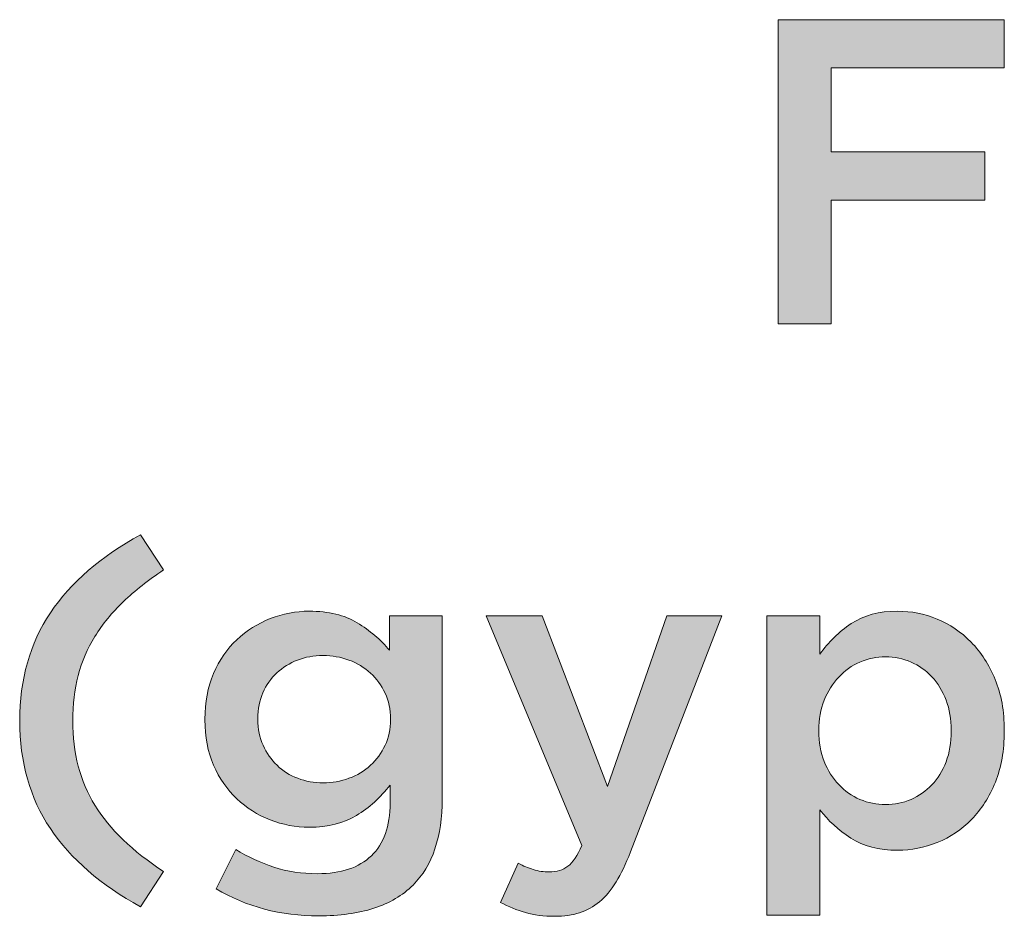
# Model space of a CAD drawing. Units: inches. Extents: x -0.4 to 8.82, y 1.86 to 9.07.
# Drawn here: x -0.21 to 0.13, y 7.04 to 7.35 of the extents above; entities that cross this region are included whole.
import ezdxf

# ---------------------------------------------------------------- set-up
doc = ezdxf.new("R2010")
doc.units = ezdxf.units.IN
doc.header["$MEASUREMENT"] = 0
doc.layers.add('Layer 2', color=7, linetype='Continuous', lineweight=0)

# ---------------------------------------------------------------- blocks, each defined once
blk = doc.blocks.new('Block_83')
at = {"layer": 'Layer 2', "true_color": 0x000000, "transparency": 33554687}
h = blk.add_hatch(color=18, dxfattribs=at)
h.dxf.hatch_style = 2
edge = h.paths.add_edge_path()
edge.add_spline(control_points=[(0.05422, 7.35318), (0.05422, 7.35318), (0.13366, 7.35318), (0.13366, 7.35318), (0.13366, 7.35318), (0.13366, 7.33622), (0.13366, 7.33622), (0.13366, 7.33622), (0.07286, 7.33622), (0.07286, 7.33622), (0.07286, 7.33622), (0.07286, 7.30673), (0.07286, 7.30673), (0.07286, 7.30673), (0.12678, 7.30673), (0.12678, 7.30673), (0.12678, 7.30673), (0.12678, 7.28977), (0.12678, 7.28977), (0.12678, 7.28977), (0.07286, 7.28977), (0.07286, 7.28977), (0.07286, 7.28977), (0.07286, 7.24623), (0.07286, 7.24623), (0.07286, 7.24623), (0.05422, 7.24623), (0.05422, 7.24623), (0.05422, 7.24623), (0.05422, 7.35318), (0.05422, 7.35318)], knot_values=[0, 0, 0, 0, 1, 1, 1, 2, 2, 2, 3, 3, 3, 4, 4, 4, 5, 5, 5, 6, 6, 6, 7, 7, 7, 8, 8, 8, 9, 9, 9, 10, 10, 10, 10], degree=3, periodic=0)
h = blk.add_hatch(color=18, dxfattribs=at)
h.dxf.hatch_style = 2
edge = h.paths.add_edge_path()
edge.add_spline(control_points=[(-0.16991, 7.04135), (-0.18387, 7.04899), (-0.19443, 7.05816), (-0.20161, 7.06885), (-0.20879, 7.07955), (-0.21238, 7.09218), (-0.21238, 7.10674), (-0.21238, 7.1213), (-0.20879, 7.13394), (-0.20161, 7.14463), (-0.19443, 7.15532), (-0.18387, 7.16449), (-0.16991, 7.17213), (-0.16991, 7.17213), (-0.16181, 7.15976), (-0.16181, 7.15976), (-0.16721, 7.15619), (-0.17192, 7.15247), (-0.17594, 7.1486), (-0.17997, 7.14473), (-0.1833, 7.14066), (-0.18595, 7.13638), (-0.1886, 7.1321), (-0.19056, 7.12752), (-0.19183, 7.12263), (-0.19311, 7.11774), (-0.19374, 7.11244), (-0.19374, 7.10674), (-0.19374, 7.09533), (-0.19114, 7.08543), (-0.18595, 7.07703), (-0.18075, 7.06862), (-0.17271, 7.06086), (-0.16181, 7.05372), (-0.16181, 7.05372), (-0.16991, 7.04135), (-0.16991, 7.04135)], knot_values=[0, 0, 0, 0, 1, 1, 1, 2, 2, 2, 3, 3, 3, 4, 4, 4, 5, 5, 5, 6, 6, 6, 7, 7, 7, 8, 8, 8, 9, 9, 9, 10, 10, 10, 11, 11, 11, 12, 12, 12, 12], degree=3, periodic=0)
h = blk.add_hatch(color=18, dxfattribs=at)
h.dxf.hatch_style = 2
edge = h.paths.add_edge_path()
edge.add_spline(control_points=[(-0.10575, 7.08489), (-0.10259, 7.08489), (-0.09956, 7.08543), (-0.09665, 7.0865), (-0.09375, 7.08757), (-0.09123, 7.0891), (-0.08909, 7.09108), (-0.08695, 7.09307), (-0.08525, 7.09541), (-0.08397, 7.09811), (-0.0827, 7.1008), (-0.08207, 7.10379), (-0.08207, 7.10705), (-0.08207, 7.10705), (-0.08207, 7.10735), (-0.08207, 7.10735), (-0.08207, 7.11071), (-0.0827, 7.11374), (-0.08397, 7.11644), (-0.08525, 7.11914), (-0.08695, 7.12148), (-0.08909, 7.12347), (-0.09123, 7.12545), (-0.09375, 7.12698), (-0.09665, 7.12805), (-0.09956, 7.12912), (-0.10259, 7.12966), (-0.10575, 7.12966), (-0.109, 7.12966), (-0.11201, 7.12912), (-0.11476, 7.12805), (-0.11751, 7.12698), (-0.11993, 7.12548), (-0.12202, 7.12355), (-0.1241, 7.12161), (-0.12573, 7.11929), (-0.12691, 7.1166), (-0.12807, 7.11389), (-0.12866, 7.11087), (-0.12866, 7.1075), (-0.12866, 7.1075), (-0.12866, 7.1072), (-0.12866, 7.1072), (-0.12866, 7.10384), (-0.12805, 7.1008), (-0.12682, 7.09811), (-0.1256, 7.09541), (-0.12398, 7.09307), (-0.12193, 7.09108), (-0.1199, 7.0891), (-0.11749, 7.08757), (-0.11468, 7.0865), (-0.11188, 7.08543), (-0.1089, 7.08489), (-0.10575, 7.08489)], knot_values=[0, 0, 0, 0, 1, 1, 1, 2, 2, 2, 3, 3, 3, 4, 4, 4, 5, 5, 5, 6, 6, 6, 7, 7, 7, 8, 8, 8, 9, 9, 9, 10, 10, 10, 11, 11, 11, 12, 12, 12, 13, 13, 13, 14, 14, 14, 15, 15, 15, 16, 16, 16, 17, 17, 17, 18, 18, 18, 18], degree=3, periodic=0)
edge = h.paths.add_edge_path()
edge.add_spline(control_points=[(-0.10727, 7.03814), (-0.12071, 7.03814), (-0.13274, 7.04132), (-0.14332, 7.04767), (-0.14332, 7.04767), (-0.13645, 7.06152), (-0.13645, 7.06152), (-0.13218, 7.05887), (-0.12769, 7.05678), (-0.12301, 7.05526), (-0.11833, 7.05372), (-0.11323, 7.05296), (-0.10773, 7.05296), (-0.09948, 7.05296), (-0.09317, 7.05506), (-0.08879, 7.05926), (-0.0844, 7.06346), (-0.08221, 7.06965), (-0.08221, 7.07783), (-0.08221, 7.07783), (-0.08221, 7.08413), (-0.08221, 7.08413), (-0.08558, 7.07975), (-0.0895, 7.07619), (-0.09398, 7.07343), (-0.09846, 7.07069), (-0.10401, 7.06931), (-0.11063, 7.06931), (-0.11542, 7.06931), (-0.12, 7.07018), (-0.12438, 7.07191), (-0.12876, 7.07364), (-0.13266, 7.07611), (-0.13607, 7.07932), (-0.13949, 7.08253), (-0.14221, 7.08647), (-0.14425, 7.09116), (-0.14628, 7.09584), (-0.1473, 7.10114), (-0.1473, 7.10705), (-0.1473, 7.10705), (-0.1473, 7.10735), (-0.1473, 7.10735), (-0.1473, 7.11325), (-0.14628, 7.11858), (-0.14425, 7.12332), (-0.14221, 7.12805), (-0.13949, 7.13203), (-0.13607, 7.13523), (-0.13266, 7.13844), (-0.12874, 7.14091), (-0.12431, 7.14265), (-0.11987, 7.14438), (-0.11532, 7.14524), (-0.11063, 7.14524), (-0.10381, 7.14524), (-0.09818, 7.14389), (-0.09375, 7.14119), (-0.08932, 7.13849), (-0.08552, 7.13526), (-0.08237, 7.13149), (-0.08237, 7.13149), (-0.08237, 7.14356), (-0.08237, 7.14356), (-0.08237, 7.14356), (-0.06388, 7.14356), (-0.06388, 7.14356), (-0.06388, 7.14356), (-0.06388, 7.07939), (-0.06388, 7.07939), (-0.06388, 7.06595), (-0.06729, 7.05581), (-0.07412, 7.04899), (-0.07779, 7.04532), (-0.0824, 7.0426), (-0.08794, 7.04082), (-0.0935, 7.03904), (-0.09993, 7.03814), (-0.10727, 7.03814)], knot_values=[0, 0, 0, 0, 1, 1, 1, 2, 2, 2, 3, 3, 3, 4, 4, 4, 5, 5, 5, 6, 6, 6, 7, 7, 7, 8, 8, 8, 9, 9, 9, 10, 10, 10, 11, 11, 11, 12, 12, 12, 13, 13, 13, 14, 14, 14, 15, 15, 15, 16, 16, 16, 17, 17, 17, 18, 18, 18, 19, 19, 19, 20, 20, 20, 21, 21, 21, 22, 22, 22, 23, 23, 23, 24, 24, 24, 25, 25, 25, 26, 26, 26, 26], degree=3, periodic=0)
h = blk.add_hatch(color=18, dxfattribs=at)
h.dxf.hatch_style = 2
edge = h.paths.add_edge_path()
edge.add_spline(control_points=[(-0.02431, 7.03799), (-0.02818, 7.03799), (-0.03162, 7.03843), (-0.03462, 7.03929), (-0.03763, 7.04015), (-0.04056, 7.04135), (-0.04341, 7.04288), (-0.04341, 7.04288), (-0.03714, 7.05663), (-0.03714, 7.05663), (-0.03541, 7.05571), (-0.03366, 7.05497), (-0.03187, 7.05442), (-0.03009, 7.05385), (-0.02823, 7.05358), (-0.0263, 7.05358), (-0.02365, 7.05358), (-0.02146, 7.05424), (-0.01973, 7.05556), (-0.018, 7.05688), (-0.01636, 7.05933), (-0.01484, 7.06289), (-0.01484, 7.06289), (-0.04845, 7.14356), (-0.04845, 7.14356), (-0.04845, 7.14356), (-0.02874, 7.14356), (-0.02874, 7.14356), (-0.02874, 7.14356), (-0.00583, 7.08367), (-0.00583, 7.08367), (-0.00583, 7.08367), (0.0151, 7.14356), (0.0151, 7.14356), (0.0151, 7.14356), (0.03436, 7.14356), (0.03436, 7.14356), (0.03436, 7.14356), (0.00227, 7.0606), (0.00227, 7.0606), (0.00064, 7.05642), (-0.00104, 7.05291), (-0.00277, 7.05006), (-0.0045, 7.04721), (-0.00644, 7.04489), (-0.00857, 7.04311), (-0.01072, 7.04133), (-0.01306, 7.04003), (-0.0156, 7.03921), (-0.01815, 7.0384), (-0.02105, 7.03799), (-0.02431, 7.03799)], knot_values=[0, 0, 0, 0, 1, 1, 1, 2, 2, 2, 3, 3, 3, 4, 4, 4, 5, 5, 5, 6, 6, 6, 7, 7, 7, 8, 8, 8, 9, 9, 9, 10, 10, 10, 11, 11, 11, 12, 12, 12, 13, 13, 13, 14, 14, 14, 15, 15, 15, 16, 16, 16, 17, 17, 17, 17], degree=3, periodic=0)
h = blk.add_hatch(color=18, dxfattribs=at)
h.dxf.hatch_style = 2
edge = h.paths.add_edge_path()
edge.add_spline(control_points=[(0.09195, 7.07726), (0.09511, 7.07726), (0.09808, 7.07787), (0.10088, 7.07909), (0.10369, 7.08031), (0.10613, 7.08202), (0.10822, 7.08421), (0.1103, 7.08639), (0.11196, 7.0891), (0.11319, 7.09231), (0.11441, 7.09551), (0.11502, 7.0991), (0.11502, 7.10307), (0.11502, 7.10307), (0.11502, 7.10338), (0.11502, 7.10338), (0.11502, 7.10725), (0.11441, 7.11079), (0.11319, 7.114), (0.11196, 7.11721), (0.1103, 7.11993), (0.10822, 7.12217), (0.10613, 7.12441), (0.10369, 7.12615), (0.10088, 7.12737), (0.09808, 7.12859), (0.09511, 7.1292), (0.09195, 7.1292), (0.08879, 7.1292), (0.08578, 7.12859), (0.08293, 7.12737), (0.08008, 7.12615), (0.07759, 7.12439), (0.07545, 7.1221), (0.07331, 7.11981), (0.0716, 7.11708), (0.07033, 7.11392), (0.06906, 7.11077), (0.06842, 7.10725), (0.06842, 7.10338), (0.06842, 7.10338), (0.06842, 7.10307), (0.06842, 7.10307), (0.06842, 7.0992), (0.06906, 7.09566), (0.07033, 7.09245), (0.0716, 7.08925), (0.07331, 7.08652), (0.07545, 7.08428), (0.07759, 7.08204), (0.08008, 7.08031), (0.08293, 7.07909), (0.08578, 7.07787), (0.08879, 7.07726), (0.09195, 7.07726)], knot_values=[0, 0, 0, 0, 1, 1, 1, 2, 2, 2, 3, 3, 3, 4, 4, 4, 5, 5, 5, 6, 6, 6, 7, 7, 7, 8, 8, 8, 9, 9, 9, 10, 10, 10, 11, 11, 11, 12, 12, 12, 13, 13, 13, 14, 14, 14, 15, 15, 15, 16, 16, 16, 17, 17, 17, 18, 18, 18, 18], degree=3, periodic=0)
edge = h.paths.add_edge_path()
edge.add_spline(control_points=[(0.05024, 7.14356), (0.05024, 7.14356), (0.06888, 7.14356), (0.06888, 7.14356), (0.06888, 7.14356), (0.06888, 7.13011), (0.06888, 7.13011), (0.07182, 7.13439), (0.07549, 7.13799), (0.07985, 7.14089), (0.08422, 7.14379), (0.08966, 7.14524), (0.09616, 7.14524), (0.10094, 7.14524), (0.10556, 7.14432), (0.11003, 7.14249), (0.1145, 7.14066), (0.11849, 7.13796), (0.122, 7.13439), (0.1255, 7.13083), (0.12832, 7.12645), (0.13045, 7.12126), (0.13259, 7.11606), (0.13365, 7.1101), (0.13365, 7.10338), (0.13365, 7.10338), (0.13365, 7.10307), (0.13365, 7.10307), (0.13365, 7.09635), (0.13262, 7.09039), (0.13053, 7.0852), (0.12845, 7.08), (0.12565, 7.07562), (0.12214, 7.07206), (0.11865, 7.0685), (0.11463, 7.0658), (0.11011, 7.06396), (0.10558, 7.06213), (0.10094, 7.06121), (0.09616, 7.06121), (0.08956, 7.06121), (0.08407, 7.06264), (0.0797, 7.06549), (0.07533, 7.06834), (0.07172, 7.07165), (0.06888, 7.07542), (0.06888, 7.07542), (0.06888, 7.03845), (0.06888, 7.03845), (0.06888, 7.03845), (0.05024, 7.03845), (0.05024, 7.03845), (0.05024, 7.03845), (0.05024, 7.14356), (0.05024, 7.14356)], knot_values=[0, 0, 0, 0, 1, 1, 1, 2, 2, 2, 3, 3, 3, 4, 4, 4, 5, 5, 5, 6, 6, 6, 7, 7, 7, 8, 8, 8, 9, 9, 9, 10, 10, 10, 11, 11, 11, 12, 12, 12, 13, 13, 13, 14, 14, 14, 15, 15, 15, 16, 16, 16, 17, 17, 17, 18, 18, 18, 18], degree=3, periodic=0)
at = {"layer": 'Layer 2'}
for points, knots in [([(0.05422, 7.35318), (0.05422, 7.35318), (0.13366, 7.35318), (0.13366, 7.35318), (0.13366, 7.35318), (0.13366, 7.33622), (0.13366, 7.33622), (0.13366, 7.33622), (0.07286, 7.33622), (0.07286, 7.33622), (0.07286, 7.33622), (0.07286, 7.30673), (0.07286, 7.30673), (0.07286, 7.30673), (0.12678, 7.30673), (0.12678, 7.30673), (0.12678, 7.30673), (0.12678, 7.28977), (0.12678, 7.28977), (0.12678, 7.28977), (0.07286, 7.28977), (0.07286, 7.28977), (0.07286, 7.28977), (0.07286, 7.24623), (0.07286, 7.24623), (0.07286, 7.24623), (0.05422, 7.24623), (0.05422, 7.24623), (0.05422, 7.24623), (0.05422, 7.35318), (0.05422, 7.35318)], [0, 0, 0, 0, 1, 1, 1, 2, 2, 2, 3, 3, 3, 4, 4, 4, 5, 5, 5, 6, 6, 6, 7, 7, 7, 8, 8, 8, 9, 9, 9, 10, 10, 10, 10]), ([(-0.16991, 7.04135), (-0.18387, 7.04899), (-0.19443, 7.05816), (-0.20161, 7.06885), (-0.20879, 7.07955), (-0.21238, 7.09218), (-0.21238, 7.10674), (-0.21238, 7.1213), (-0.20879, 7.13394), (-0.20161, 7.14463), (-0.19443, 7.15532), (-0.18387, 7.16449), (-0.16991, 7.17213), (-0.16991, 7.17213), (-0.16181, 7.15976), (-0.16181, 7.15976), (-0.16721, 7.15619), (-0.17192, 7.15247), (-0.17594, 7.1486), (-0.17997, 7.14473), (-0.1833, 7.14066), (-0.18595, 7.13638), (-0.1886, 7.1321), (-0.19056, 7.12752), (-0.19183, 7.12263), (-0.19311, 7.11774), (-0.19374, 7.11244), (-0.19374, 7.10674), (-0.19374, 7.09533), (-0.19114, 7.08543), (-0.18595, 7.07703), (-0.18075, 7.06862), (-0.17271, 7.06086), (-0.16181, 7.05372), (-0.16181, 7.05372), (-0.16991, 7.04135), (-0.16991, 7.04135)], [0, 0, 0, 0, 1, 1, 1, 2, 2, 2, 3, 3, 3, 4, 4, 4, 5, 5, 5, 6, 6, 6, 7, 7, 7, 8, 8, 8, 9, 9, 9, 10, 10, 10, 11, 11, 11, 12, 12, 12, 12]), ([(-0.10727, 7.03814), (-0.12071, 7.03814), (-0.13274, 7.04132), (-0.14332, 7.04767), (-0.14332, 7.04767), (-0.13645, 7.06152), (-0.13645, 7.06152), (-0.13218, 7.05887), (-0.12769, 7.05678), (-0.12301, 7.05526), (-0.11833, 7.05372), (-0.11323, 7.05296), (-0.10773, 7.05296), (-0.09948, 7.05296), (-0.09317, 7.05506), (-0.08879, 7.05926), (-0.0844, 7.06346), (-0.08221, 7.06965), (-0.08221, 7.07783), (-0.08221, 7.07783), (-0.08221, 7.08413), (-0.08221, 7.08413), (-0.08558, 7.07975), (-0.0895, 7.07619), (-0.09398, 7.07343), (-0.09846, 7.07069), (-0.10401, 7.06931), (-0.11063, 7.06931), (-0.11542, 7.06931), (-0.12, 7.07018), (-0.12438, 7.07191), (-0.12876, 7.07364), (-0.13266, 7.07611), (-0.13607, 7.07932), (-0.13949, 7.08253), (-0.14221, 7.08647), (-0.14425, 7.09116), (-0.14628, 7.09584), (-0.1473, 7.10114), (-0.1473, 7.10705), (-0.1473, 7.10705), (-0.1473, 7.10735), (-0.1473, 7.10735), (-0.1473, 7.11325), (-0.14628, 7.11858), (-0.14425, 7.12332), (-0.14221, 7.12805), (-0.13949, 7.13203), (-0.13607, 7.13523), (-0.13266, 7.13844), (-0.12874, 7.14091), (-0.12431, 7.14265), (-0.11987, 7.14438), (-0.11532, 7.14524), (-0.11063, 7.14524), (-0.10381, 7.14524), (-0.09818, 7.14389), (-0.09375, 7.14119), (-0.08932, 7.13849), (-0.08552, 7.13526), (-0.08237, 7.13149), (-0.08237, 7.13149), (-0.08237, 7.14356), (-0.08237, 7.14356), (-0.08237, 7.14356), (-0.06388, 7.14356), (-0.06388, 7.14356), (-0.06388, 7.14356), (-0.06388, 7.07939), (-0.06388, 7.07939), (-0.06388, 7.06595), (-0.06729, 7.05581), (-0.07412, 7.04899), (-0.07779, 7.04532), (-0.0824, 7.0426), (-0.08794, 7.04082), (-0.0935, 7.03904), (-0.09993, 7.03814), (-0.10727, 7.03814)], [0, 0, 0, 0, 1, 1, 1, 2, 2, 2, 3, 3, 3, 4, 4, 4, 5, 5, 5, 6, 6, 6, 7, 7, 7, 8, 8, 8, 9, 9, 9, 10, 10, 10, 11, 11, 11, 12, 12, 12, 13, 13, 13, 14, 14, 14, 15, 15, 15, 16, 16, 16, 17, 17, 17, 18, 18, 18, 19, 19, 19, 20, 20, 20, 21, 21, 21, 22, 22, 22, 23, 23, 23, 24, 24, 24, 25, 25, 25, 26, 26, 26, 26]), ([(-0.02431, 7.03799), (-0.02818, 7.03799), (-0.03162, 7.03843), (-0.03462, 7.03929), (-0.03763, 7.04015), (-0.04056, 7.04135), (-0.04341, 7.04288), (-0.04341, 7.04288), (-0.03714, 7.05663), (-0.03714, 7.05663), (-0.03541, 7.05571), (-0.03366, 7.05497), (-0.03187, 7.05442), (-0.03009, 7.05385), (-0.02823, 7.05358), (-0.0263, 7.05358), (-0.02365, 7.05358), (-0.02146, 7.05424), (-0.01973, 7.05556), (-0.018, 7.05688), (-0.01636, 7.05933), (-0.01484, 7.06289), (-0.01484, 7.06289), (-0.04845, 7.14356), (-0.04845, 7.14356), (-0.04845, 7.14356), (-0.02874, 7.14356), (-0.02874, 7.14356), (-0.02874, 7.14356), (-0.00583, 7.08367), (-0.00583, 7.08367), (-0.00583, 7.08367), (0.0151, 7.14356), (0.0151, 7.14356), (0.0151, 7.14356), (0.03436, 7.14356), (0.03436, 7.14356), (0.03436, 7.14356), (0.00227, 7.0606), (0.00227, 7.0606), (0.00064, 7.05642), (-0.00104, 7.05291), (-0.00277, 7.05006), (-0.0045, 7.04721), (-0.00644, 7.04489), (-0.00857, 7.04311), (-0.01072, 7.04133), (-0.01306, 7.04003), (-0.0156, 7.03921), (-0.01815, 7.0384), (-0.02105, 7.03799), (-0.02431, 7.03799)], [0, 0, 0, 0, 1, 1, 1, 2, 2, 2, 3, 3, 3, 4, 4, 4, 5, 5, 5, 6, 6, 6, 7, 7, 7, 8, 8, 8, 9, 9, 9, 10, 10, 10, 11, 11, 11, 12, 12, 12, 13, 13, 13, 14, 14, 14, 15, 15, 15, 16, 16, 16, 17, 17, 17, 17]), ([(0.05024, 7.14356), (0.05024, 7.14356), (0.06888, 7.14356), (0.06888, 7.14356), (0.06888, 7.14356), (0.06888, 7.13011), (0.06888, 7.13011), (0.07182, 7.13439), (0.07549, 7.13799), (0.07985, 7.14089), (0.08422, 7.14379), (0.08966, 7.14524), (0.09616, 7.14524), (0.10094, 7.14524), (0.10556, 7.14432), (0.11003, 7.14249), (0.1145, 7.14066), (0.11849, 7.13796), (0.122, 7.13439), (0.1255, 7.13083), (0.12832, 7.12645), (0.13045, 7.12126), (0.13259, 7.11606), (0.13365, 7.1101), (0.13365, 7.10338), (0.13365, 7.10338), (0.13365, 7.10307), (0.13365, 7.10307), (0.13365, 7.09635), (0.13262, 7.09039), (0.13053, 7.0852), (0.12845, 7.08), (0.12565, 7.07562), (0.12214, 7.07206), (0.11865, 7.0685), (0.11463, 7.0658), (0.11011, 7.06396), (0.10558, 7.06213), (0.10094, 7.06121), (0.09616, 7.06121), (0.08956, 7.06121), (0.08407, 7.06264), (0.0797, 7.06549), (0.07533, 7.06834), (0.07172, 7.07165), (0.06888, 7.07542), (0.06888, 7.07542), (0.06888, 7.03845), (0.06888, 7.03845), (0.06888, 7.03845), (0.05024, 7.03845), (0.05024, 7.03845), (0.05024, 7.03845), (0.05024, 7.14356), (0.05024, 7.14356)], [0, 0, 0, 0, 1, 1, 1, 2, 2, 2, 3, 3, 3, 4, 4, 4, 5, 5, 5, 6, 6, 6, 7, 7, 7, 8, 8, 8, 9, 9, 9, 10, 10, 10, 11, 11, 11, 12, 12, 12, 13, 13, 13, 14, 14, 14, 15, 15, 15, 16, 16, 16, 17, 17, 17, 18, 18, 18, 18]), ([(-0.10575, 7.08489), (-0.10259, 7.08489), (-0.09956, 7.08543), (-0.09665, 7.0865), (-0.09375, 7.08757), (-0.09123, 7.0891), (-0.08909, 7.09108), (-0.08695, 7.09307), (-0.08525, 7.09541), (-0.08397, 7.09811), (-0.0827, 7.1008), (-0.08207, 7.10379), (-0.08207, 7.10705), (-0.08207, 7.10705), (-0.08207, 7.10735), (-0.08207, 7.10735), (-0.08207, 7.11071), (-0.0827, 7.11374), (-0.08397, 7.11644), (-0.08525, 7.11914), (-0.08695, 7.12148), (-0.08909, 7.12347), (-0.09123, 7.12545), (-0.09375, 7.12698), (-0.09665, 7.12805), (-0.09956, 7.12912), (-0.10259, 7.12966), (-0.10575, 7.12966), (-0.109, 7.12966), (-0.11201, 7.12912), (-0.11476, 7.12805), (-0.11751, 7.12698), (-0.11993, 7.12548), (-0.12202, 7.12355), (-0.1241, 7.12161), (-0.12573, 7.11929), (-0.12691, 7.1166), (-0.12807, 7.11389), (-0.12866, 7.11087), (-0.12866, 7.1075), (-0.12866, 7.1075), (-0.12866, 7.1072), (-0.12866, 7.1072), (-0.12866, 7.10384), (-0.12805, 7.1008), (-0.12682, 7.09811), (-0.1256, 7.09541), (-0.12398, 7.09307), (-0.12193, 7.09108), (-0.1199, 7.0891), (-0.11749, 7.08757), (-0.11468, 7.0865), (-0.11188, 7.08543), (-0.1089, 7.08489), (-0.10575, 7.08489)], [0, 0, 0, 0, 1, 1, 1, 2, 2, 2, 3, 3, 3, 4, 4, 4, 5, 5, 5, 6, 6, 6, 7, 7, 7, 8, 8, 8, 9, 9, 9, 10, 10, 10, 11, 11, 11, 12, 12, 12, 13, 13, 13, 14, 14, 14, 15, 15, 15, 16, 16, 16, 17, 17, 17, 18, 18, 18, 18]), ([(0.09195, 7.07726), (0.09511, 7.07726), (0.09808, 7.07787), (0.10088, 7.07909), (0.10369, 7.08031), (0.10613, 7.08202), (0.10822, 7.08421), (0.1103, 7.08639), (0.11196, 7.0891), (0.11319, 7.09231), (0.11441, 7.09551), (0.11502, 7.0991), (0.11502, 7.10307), (0.11502, 7.10307), (0.11502, 7.10338), (0.11502, 7.10338), (0.11502, 7.10725), (0.11441, 7.11079), (0.11319, 7.114), (0.11196, 7.11721), (0.1103, 7.11993), (0.10822, 7.12217), (0.10613, 7.12441), (0.10369, 7.12615), (0.10088, 7.12737), (0.09808, 7.12859), (0.09511, 7.1292), (0.09195, 7.1292), (0.08879, 7.1292), (0.08578, 7.12859), (0.08293, 7.12737), (0.08008, 7.12615), (0.07759, 7.12439), (0.07545, 7.1221), (0.07331, 7.11981), (0.0716, 7.11708), (0.07033, 7.11392), (0.06906, 7.11077), (0.06842, 7.10725), (0.06842, 7.10338), (0.06842, 7.10338), (0.06842, 7.10307), (0.06842, 7.10307), (0.06842, 7.0992), (0.06906, 7.09566), (0.07033, 7.09245), (0.0716, 7.08925), (0.07331, 7.08652), (0.07545, 7.08428), (0.07759, 7.08204), (0.08008, 7.08031), (0.08293, 7.07909), (0.08578, 7.07787), (0.08879, 7.07726), (0.09195, 7.07726)], [0, 0, 0, 0, 1, 1, 1, 2, 2, 2, 3, 3, 3, 4, 4, 4, 5, 5, 5, 6, 6, 6, 7, 7, 7, 8, 8, 8, 9, 9, 9, 10, 10, 10, 11, 11, 11, 12, 12, 12, 13, 13, 13, 14, 14, 14, 15, 15, 15, 16, 16, 16, 17, 17, 17, 18, 18, 18, 18])]:
    blk.add_open_spline(points, degree=3, knots=knots, dxfattribs=at)
blk = doc.blocks.new('Block_82')
at = {"layer": 'Layer 2'}
blk.add_blockref('Block_83', (0, 0), dxfattribs=at)
blk = doc.blocks.new('Block_78')
at = {"layer": 'Layer 2'}
blk.add_blockref('Block_82', (0, 0), dxfattribs=at)

msp = doc.modelspace()

# ---------------------------------------------------------------- block references
at = {"layer": 'Layer 2'}
msp.add_blockref('Block_78', (0, 0), dxfattribs=at)

doc.saveas('drawing.dxf')
